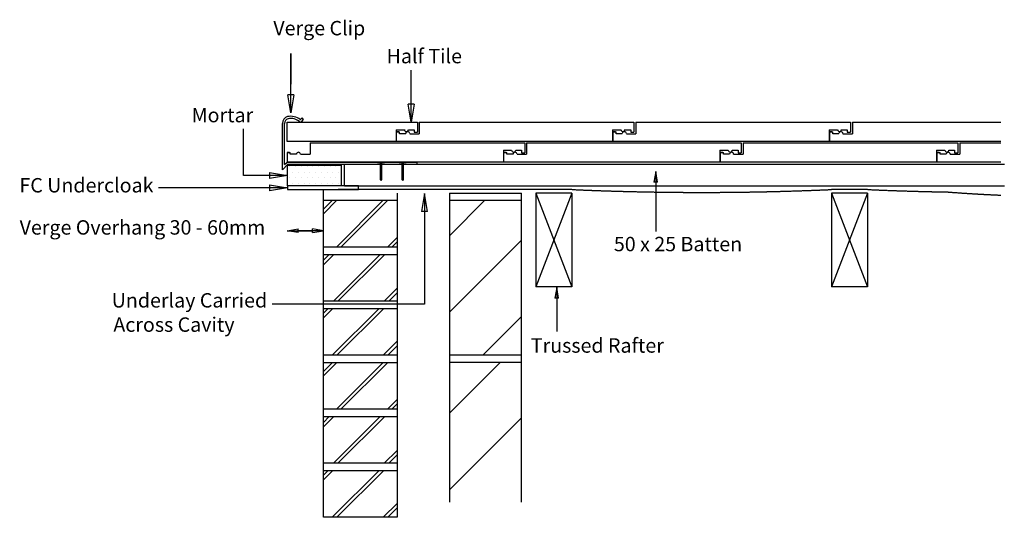
# Model space of a CAD drawing. Units: millimetres. Extents: x 22437 to 23804, y -14614 to -13923.
import ezdxf

# ---------------------------------------------------------------- set-up
doc = ezdxf.new("R2010")
doc.units = ezdxf.units.MM
doc.linetypes.add('DASHED', pattern=[0.75, 0.5, -0.25])
for name, color, linetype in [('Annotation Text', 3, 'Continuous'), ('Batten', 1, 'Continuous'), ('Mortar', 9, 'Continuous'), ('Nail', 7, 'Continuous'), ('Structural', 12, 'Continuous'), ('Tile', 2, 'Continuous'), ('Underlay', 4, 'DASHED'), ('Verge Clip', 6, 'Continuous')]:
    doc.layers.add(name, color=color, linetype=linetype)
doc.layers.add('FC Undercloak', color=9, linetype='Continuous', true_color=0x808080)
doc.styles.get("Standard").update_dxf_attribs({"font": 'arial.ttf'})

# ---------------------------------------------------------------- blocks, each defined once
blk = doc.blocks.new('_CLOSED')
at = {"color": 0, "linetype": 'ByBlock'}
for p, q in [((-1, 0.167), (0, 0)), ((-1, 0.167), (-1, -0.167)), ((0, 0), (-1, -0.167)), ((0, 0), (-1, 0))]:
    blk.add_line(p, q, dxfattribs=at)

msp = doc.modelspace()

# ---------------------------------------------------------------- hatches: boundary and pattern name
at = {"layer": 'Mortar'}
h = msp.add_hatch(dxfattribs=at)
h.set_pattern_fill('DOTS', color=256, scale=5)
h.set_pattern_definition([(0, (-254.153, 6081.7505), (3.96875, 7.9375), [0, -7.9375])])
h.paths.add_polyline_path([(22808.6, -14125), (22808.6, -14154), (22883.1, -14154), (22883.1, -14125)])

# ---------------------------------------------------------------- linework, layer by layer
at = {"layer": 'Annotation Text'}
for points in [[(22813.5, -14027.7), (22813.5, -13970), (22813.5, -14013)], [(22980.5, -14051.6), (22980.5, -14021.5), (22980.5, -13993.3)], [(22783.6, -14139.5), (22747.9, -14139.5), (22747.9, -14074.8)], [(22783.6, -14156.5), (22629.9, -14156.5)], [(22823.4, -14216.2), (22844.6, -14216.2), (22830.9, -14216.2)]]:
    msp.add_lwpolyline(points, dxfattribs=at)
at = {"layer": 'Annotation Text', "extrusion": (0, 0, -1)}
for points in [[(-23320.1, -14146.6), (-23320.1, -14189.2), (-23320.1, -14217.3)], [(-23320.1, -14149), (-23320.1, -14189.2), (-23320.1, -14217.3)], [(-22999.1, -14189.5), (-22999.1, -14318.3), (-22787.4, -14318.3)], [(-22843.7, -14216.2), (-22822.5, -14216.2), (-22836.3, -14216.2)], [(-23182.5, -14309.9), (-23182.5, -14333.5), (-23182.5, -14355.9)]]:
    msp.add_lwpolyline(points, dxfattribs=at)
at = {"layer": 'Batten'}
for p, q in [((22888.1, -14124), (23804, -14124)), ((22888.1, -14154), (22888.1, -14124)), ((22888.1, -14154), (23804, -14154))]:
    msp.add_line(p, q, dxfattribs=at)
at = {"layer": 'FC Undercloak'}
msp.add_lwpolyline([(22808.6, -14159), (22907.3, -14159), (22907.3, -14154), (22808.6, -14154)], close=True, dxfattribs=at)
at = {"layer": 'Mortar'}
for p, q in [((22808.6, -14154), (22808.6, -14125)), ((22808.6, -14125), (22883.1, -14125)), ((22883.1, -14125), (22883.1, -14154)), ((22883.1, -14154), (22808.6, -14154))]:
    msp.add_line(p, q, dxfattribs=at)
at = {"layer": 'Nail'}
for p, q in [((22943.6, -14121), (22933.6, -14121)), ((22943.6, -14121), (22943.6, -14121.5)), ((22973.7, -14121), (22963.7, -14121)), ((22973.7, -14121), (22973.7, -14121.5)), ((22938.6, -14146.5), (22937.3, -14145.1)), ((22938.6, -14146.5), (22939.9, -14145.1)), ((22968.7, -14146.5), (22967.4, -14145.2)), ((22968.7, -14146.5), (22970, -14145.2))]:
    msp.add_line(p, q, dxfattribs=at)
for points in [[(22933.6, -14121), (22933.6, -14121.5), (22943.6, -14121.5), (22943.6, -14121)], [(22937.3, -14121.5), (22937.3, -14145.1)], [(22939.9, -14145.1), (22939.9, -14121.5)], [(22963.7, -14121), (22963.7, -14121.5), (22973.7, -14121.5), (22973.7, -14121)], [(22967.4, -14121.5), (22967.4, -14145.2)], [(22970, -14145.2), (22970, -14121.5)]]:
    msp.add_lwpolyline(points, dxfattribs=at)
at = {"layer": 'Structural'}
for p, q in [((22858.6, -14614), (22858.6, -14159)), ((22858.6, -14174), (22961.1, -14174)), ((22858.6, -14192.7), (22877.3, -14174)), ((22858.6, -14186.5), (22871.1, -14174)), ((22876.8, -14239), (22941.8, -14174)), ((22883, -14239), (22948, -14174)), ((22961.1, -14164), (22961.1, -14614)), ((23033.6, -14164), (23133.6, -14164)), ((23033.6, -14164), (23033.6, -14593)), ((23033.6, -14174), (23133.6, -14174)), ((23033.6, -14223.1), (23082.7, -14174)), ((23133.6, -14593), (23133.6, -14164)), ((23203.6, -14164), (23153.6, -14164)), ((23153.6, -14164), (23203.6, -14294)), ((23203.6, -14164), (23153.6, -14294)), ((23153.6, -14164), (23153.6, -14294)), ((23203.6, -14164), (23203.6, -14294)), ((23564.1, -14164), (23564.1, -14294)), ((23614.1, -14164), (23564.1, -14164)), ((23614.1, -14164), (23564.1, -14294)), ((23564.1, -14164), (23614.1, -14294)), ((23614.1, -14164), (23614.1, -14294)), ((22947.5, -14239), (22961.1, -14225.4)), ((23033.6, -14329.1), (23133.6, -14229.1)), ((22961.1, -14239), (22858.6, -14239)), ((22953.7, -14239), (22961.1, -14231.6)), ((22858.6, -14249), (22961.1, -14249)), ((22858.6, -14263.4), (22873, -14249)), ((22858.6, -14257.2), (22866.8, -14249)), ((22872.5, -14314), (22937.5, -14249)), ((22878.7, -14314), (22943.7, -14249)), ((22943.2, -14314), (22961.1, -14296.1)), ((23203.6, -14294), (23153.6, -14294)), ((23614.1, -14294), (23564.1, -14294)), ((22949.4, -14314), (22961.1, -14302.3)), ((22961.1, -14314), (22858.6, -14314)), ((22858.6, -14324), (22961.1, -14324)), ((22858.6, -14336.9), (22871.6, -14324)), ((22858.6, -14330.7), (22865.3, -14324)), ((22871, -14389), (22936, -14324)), ((22877.3, -14389), (22942.3, -14324)), ((23079.8, -14389), (23133.6, -14335.2)), ((22941.7, -14389), (22961.1, -14369.6)), ((22948, -14389), (22961.1, -14375.9)), ((22961.1, -14389), (22858.6, -14389)), ((23133.6, -14389), (23033.6, -14389)), ((22858.6, -14399), (22961.1, -14399)), ((22858.6, -14417.7), (22877.3, -14399)), ((22858.6, -14411.5), (22871.1, -14399)), ((22876.8, -14464), (22941.8, -14399)), ((22883, -14464), (22948, -14399)), ((23133.6, -14399), (23033.6, -14399)), ((23033.6, -14469.6), (23104.2, -14399)), ((22947.5, -14464), (22961.1, -14450.4)), ((22953.7, -14464), (22961.1, -14456.6)), ((22961.1, -14464), (22858.6, -14464)), ((22858.6, -14474), (22961.1, -14474)), ((22858.6, -14488.4), (22873, -14474)), ((22858.6, -14482.2), (22866.8, -14474)), ((22872.5, -14539), (22937.5, -14474)), ((22878.7, -14539), (22943.7, -14474)), ((23033.6, -14575.7), (23133.6, -14475.7)), ((22943.2, -14539), (22961.1, -14521.1)), ((22949.4, -14539), (22961.1, -14527.3)), ((22961.1, -14539), (22858.6, -14539)), ((22858.6, -14549), (22961.1, -14549)), ((22858.6, -14561.9), (22871.6, -14549)), ((22858.6, -14555.7), (22865.3, -14549)), ((22871, -14614), (22936, -14549)), ((22877.3, -14614), (22942.3, -14549)), ((22941.7, -14614), (22961.1, -14594.6)), ((22948, -14614), (22961.1, -14600.9)), ((22961.1, -14614), (22858.6, -14614))]:
    msp.add_line(p, q, dxfattribs=at)
at = {"layer": 'Tile'}
for p, q in [((22808.1, -14065.5), (22989.1, -14065.5)), ((22808.1, -14092.5), (22808.1, -14065.5)), ((22989.1, -14065.5), (22989.1, -14079.5)), ((22991.8, -14065.5), (22991.8, -14079.5)), ((22991.8, -14065.5), (23289.8, -14065.5)), ((22991.8, -14065.5), (22991.8, -14081.5)), ((23289.8, -14065.5), (23289.8, -14079.5)), ((23292.5, -14065.5), (23292.5, -14079.5)), ((23292.5, -14065.5), (23590.5, -14065.5)), ((23292.5, -14065.5), (23292.5, -14081.5)), ((23590.5, -14065.5), (23590.5, -14079.5)), ((23593.2, -14065.5), (23593.2, -14079.5)), ((23593.2, -14065.5), (23799, -14065.5)), ((23593.2, -14065.5), (23593.2, -14081.5)), ((22959.5, -14076), (22959.5, -14092.5)), ((22959.5, -14076), (22971, -14076)), ((22959.8, -14078.9), (22959.8, -14092.5)), ((22963.3, -14078.9), (22959.8, -14078.9)), ((22959.8, -14078.9), (22964.3, -14078.9)), ((22964.3, -14081.5), (22964.3, -14078.9)), ((22976.6, -14076), (22984.6, -14076)), ((22984.6, -14076), (22984.6, -14079.5)), ((22984.6, -14076), (22984.6, -14079.5)), ((22984.6, -14079.5), (22989.1, -14079.5)), ((22984.6, -14079.5), (22989.1, -14079.5)), ((23260.2, -14076), (23260.2, -14092.5)), ((23260.2, -14076), (23271.7, -14076)), ((23260.5, -14078.9), (23260.5, -14092.5)), ((23264, -14078.9), (23260.5, -14078.9)), ((23260.5, -14078.9), (23265, -14078.9)), ((23265, -14081.5), (23265, -14078.9)), ((23277.3, -14076), (23285.3, -14076)), ((23285.3, -14076), (23285.3, -14079.5)), ((23285.3, -14076), (23285.3, -14079.5)), ((23285.3, -14079.5), (23289.8, -14079.5)), ((23285.3, -14079.5), (23289.8, -14079.5)), ((23560.9, -14076), (23560.9, -14092.5)), ((23560.9, -14076), (23572.4, -14076)), ((23561.2, -14078.9), (23561.2, -14092.5)), ((23564.7, -14078.9), (23561.2, -14078.9)), ((23561.2, -14078.9), (23565.7, -14078.9)), ((23565.7, -14081.5), (23565.7, -14078.9)), ((23578, -14076), (23586, -14076)), ((23586, -14076), (23586, -14079.5)), ((23586, -14076), (23586, -14079.5)), ((23586, -14079.5), (23590.5, -14079.5)), ((23586, -14079.5), (23590.5, -14079.5)), ((22959.5, -14092.5), (22808.1, -14092.5)), ((23260.2, -14092.5), (22959.8, -14092.5)), ((22972.9, -14081.5), (22964.3, -14081.5)), ((22978.5, -14081.5), (22991.8, -14081.5)), ((23560.9, -14092.5), (23260.5, -14092.5)), ((23273.6, -14081.5), (23265, -14081.5)), ((23279.2, -14081.5), (23292.5, -14081.5)), ((23799, -14092.5), (23561.2, -14092.5)), ((23574.3, -14081.5), (23565.7, -14081.5)), ((23579.9, -14081.5), (23593.2, -14081.5)), ((22840.1, -14094), (22840.1, -14108)), ((22840.1, -14094), (23138.1, -14094)), ((22840.1, -14094), (22840.1, -14110)), ((23108.5, -14104.5), (23108.5, -14121)), ((23108.5, -14104.5), (23120, -14104.5)), ((23125.6, -14104.5), (23133.6, -14104.5)), ((23133.6, -14104.5), (23133.6, -14108)), ((23133.6, -14104.5), (23133.6, -14108)), ((23138.1, -14094), (23138.1, -14108)), ((23140.8, -14094), (23140.8, -14108)), ((23140.8, -14094), (23438.8, -14094)), ((23140.8, -14094), (23140.8, -14110)), ((23409.2, -14104.5), (23409.2, -14121)), ((23409.2, -14104.5), (23420.7, -14104.5)), ((23426.3, -14104.5), (23434.3, -14104.5)), ((23434.3, -14104.5), (23434.3, -14108)), ((23434.3, -14104.5), (23434.3, -14108)), ((23438.8, -14094), (23438.8, -14108)), ((23441.5, -14094), (23441.5, -14108)), ((23441.5, -14094), (23739.5, -14094)), ((23441.5, -14094), (23441.5, -14110)), ((23709.9, -14104.5), (23709.9, -14121)), ((23709.9, -14104.5), (23721.4, -14104.5)), ((23727, -14104.5), (23735, -14104.5)), ((23735, -14104.5), (23735, -14108)), ((23735, -14104.5), (23735, -14108)), ((23739.5, -14094), (23739.5, -14108)), ((23742.2, -14094), (23742.2, -14108)), ((23742.2, -14094), (23799, -14094)), ((23742.2, -14094), (23742.2, -14110)), ((22808.1, -14107.4), (22808.1, -14121)), ((22811.6, -14107.4), (22808.1, -14107.4)), ((22808.1, -14107.4), (22812.6, -14107.4)), ((22812.6, -14110), (22812.6, -14107.4)), ((22821.2, -14110), (22812.6, -14110)), ((22826.8, -14110), (22840.1, -14110)), ((23108.8, -14107.4), (23108.8, -14121)), ((23112.3, -14107.4), (23108.8, -14107.4)), ((23108.8, -14107.4), (23113.3, -14107.4)), ((23113.3, -14110), (23113.3, -14107.4)), ((23121.9, -14110), (23113.3, -14110)), ((23127.5, -14110), (23140.8, -14110)), ((23133.6, -14108), (23138.1, -14108)), ((23133.6, -14108), (23138.1, -14108)), ((23409.5, -14107.4), (23409.5, -14121)), ((23413, -14107.4), (23409.5, -14107.4)), ((23409.5, -14107.4), (23414, -14107.4)), ((23414, -14110), (23414, -14107.4)), ((23422.6, -14110), (23414, -14110)), ((23428.2, -14110), (23441.5, -14110)), ((23434.3, -14108), (23438.8, -14108)), ((23434.3, -14108), (23438.8, -14108)), ((23710.2, -14107.4), (23710.2, -14121)), ((23713.7, -14107.4), (23710.2, -14107.4)), ((23710.2, -14107.4), (23714.7, -14107.4)), ((23714.7, -14110), (23714.7, -14107.4)), ((23723.3, -14110), (23714.7, -14110)), ((23728.9, -14110), (23742.2, -14110)), ((23735, -14108), (23739.5, -14108)), ((23735, -14108), (23739.5, -14108)), ((23108.5, -14121), (22808.1, -14121)), ((23409.2, -14121), (23108.8, -14121)), ((23709.9, -14121), (23409.5, -14121)), ((23799, -14121), (23710.2, -14121))]:
    msp.add_line(p, q, dxfattribs=at)
for centre, start, end in [((22973.8, -14075.7), 184.6968, 355.3032), ((22975.7, -14081.7), 4.6968, 175.3032), ((23274.5, -14075.7), 184.6968, 355.3032), ((23276.4, -14081.7), 4.6968, 175.3032), ((23575.2, -14075.7), 184.6968, 355.3032), ((23577.1, -14081.7), 4.6968, 175.3032), ((23122.8, -14104.2), 184.6968, 355.3032), ((23423.5, -14104.2), 184.6968, 355.3032), ((23724.2, -14104.2), 184.6968, 355.3032), ((22824, -14110.2), 4.6968, 175.3032), ((23124.7, -14110.2), 4.6968, 175.3032), ((23425.4, -14110.2), 4.6968, 175.3032), ((23726.1, -14110.2), 4.6968, 175.3032)]:
    msp.add_arc(centre, 2.82, start, end, dxfattribs=at)
at = {"layer": 'Underlay'}
for p, q in [((23203.6, -14159), (22878.6, -14159)), ((23614.1, -14159), (23563.9, -14159))]:
    msp.add_line(p, q, dxfattribs=at)
for centre, radius, start, end in [((23383.8, -10091.2), 4071.8, 267.4659, 272.5341), ((23793.6, -10125), 4038, 267.4553, 269.0333), ((23889, -12029.4), 2139.3, 265.6165, 267.5886)]:
    msp.add_arc(centre, radius, start, end, dxfattribs=at)
at = {"layer": 'Verge Clip'}
for p, q in [((22826.8, -14061.9), (22829.1, -14059.6)), ((22828, -14065), (22831.2, -14061.8)), ((22831.2, -14061.8), (22829.1, -14059.6)), ((22801.8, -14131.5), (22801.7, -14067.4)), ((22804.8, -14124.3), (22804.7, -14067.4)), ((22801.8, -14131.5), (22809.3, -14124)), ((22804.8, -14124.3), (22808.1, -14121)), ((22808.1, -14121), (22988.2, -14121)), ((22809.3, -14124), (22988.2, -14124)), ((22988.2, -14121), (22988.2, -14124))]:
    msp.add_line(p, q, dxfattribs=at)
for centre, radius, start, end in [((22811.6, -14067.4), 9.94, 105.7623, 180.144), ((22811.7, -14067.4), 7, 108.2742, 180), ((22813.1, -14079.7), 22.3, 52.7523, 100.8259), ((22813.1, -14079.7), 19.3, 49.1103, 100.8259), ((22826.8, -14063.7), 1.73, 226.2582, 312.6126), ((22826.7, -14061.8), 0.191, 236.4093, 307.7856)]:
    msp.add_arc(centre, radius, start, end, dxfattribs=at)

# ---------------------------------------------------------------- block references
at = {"layer": 'Annotation Text'}
for p, xscale, yscale, zscale, rotation in [((22813.5, -14052.7), 25, 25, 25, 270), ((22980.5, -14065.5), 25, 25, 25, 270), ((22808.4, -14216.2), 15, 15, 15, 180)]:
    msp.add_blockref('_CLOSED', p, dxfattribs=dict(at, xscale=xscale, yscale=yscale, zscale=zscale, rotation=rotation))
at = {"layer": 'Annotation Text', "extrusion": (0, 0, -1)}
for p, xscale, yscale, zscale, rotation in [((-23320.1, -14134), 15, 15, 15, 90), ((-22999.1, -14164.5), 25, 25, 25, 90), ((-22858.7, -14216.2), 15, 15, 15, 180), ((-23182.5, -14294.9), 15, 15, 15, 90)]:
    msp.add_blockref('_CLOSED', p, dxfattribs=dict(at, xscale=xscale, yscale=yscale, zscale=zscale, rotation=rotation))
at = {"layer": 'Annotation Text', "xscale": 25, "yscale": 25, "zscale": 25}
for p in [(22808.6, -14139.5), (22808.6, -14156.5)]:
    msp.add_blockref('_CLOSED', p, dxfattribs=at)

# ---------------------------------------------------------------- texts
at = {"layer": 'Annotation Text'}
for s, p in [('Verge Clip', (22789.1, -13945, -41159.2)), ('Half Tile', (22946.4, -13983.8, -41159.2)), ('Mortar', (22675.7, -14065.7, -41159.2)), ('FC Undercloak', (22436.6, -14163.1, -41159.2)), ('Verge Overhang 30 - 60mm', (22436.9, -14221.6, -41159.2)), ('50 x 25 Batten', (23261.9, -14244.7, -41159.2)), ('Underlay Carried', (22564.7, -14322.8, -41159.2)), ('Across Cavity', (22567, -14356.5, -41159.2)), ('Trussed Rafter', (23146.6, -14385.5, -41159.2))]:
    msp.add_text(s, height=20, dxfattribs=at).set_placement(p)

doc.saveas('drawing.dxf')
